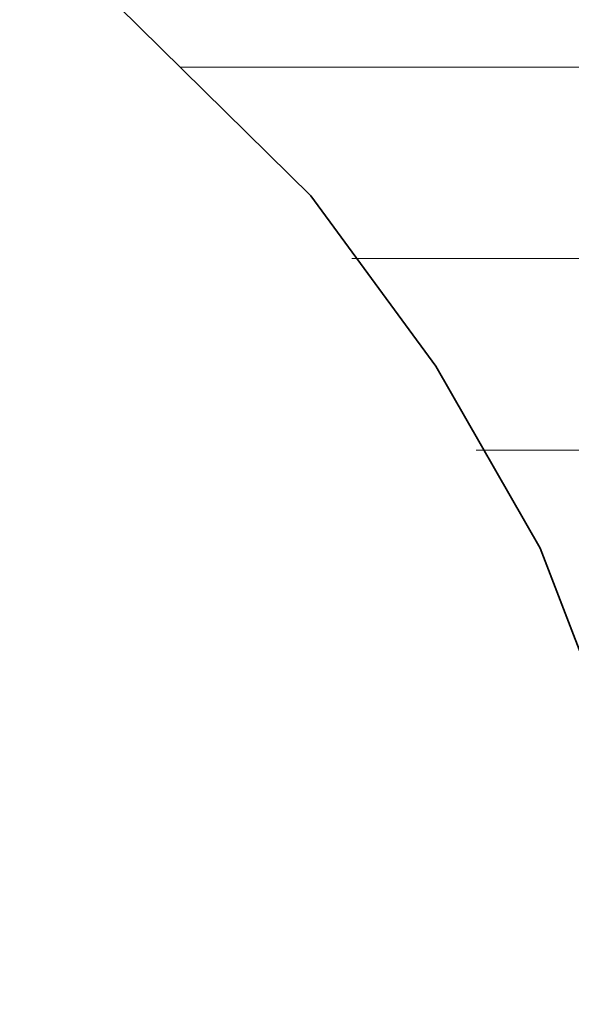
# Model space of a CAD drawing. Units: millimetres. Extents: x 0 to 7425, y 0 to 5250.
# Drawn here: x 5179 to 5192, y 259 to 281 of the extents above; entities that cross this region are included whole.
import ezdxf

# ---------------------------------------------------------------- set-up
doc = ezdxf.new("R2010")
doc.units = ezdxf.units.MM
doc.header["$MEASUREMENT"] = 0
doc.layers.add('(1) Shape lines', color=7, linetype='Continuous', lineweight=35)
doc.layers.add('(9) Sheet', color=7, linetype='Continuous', lineweight=35)

# ---------------------------------------------------------------- blocks, each defined once
blk = doc.blocks.new('HATCH_162_076eca13-c453-45fa-b9eb-7adfb80ceaa1')
at = {"layer": '(1) Shape lines', "color": 0, "lineweight": 9}
blk.add_line((5184.536, 280), (5182.928, 280), dxfattribs=at)
blk = doc.blocks.new('HATCH_163_d2230204-14cc-4989-a426-c681ed8d7d24')
at = {"layer": '(1) Shape lines', "color": 0, "lineweight": 9}
blk.add_line((5184.64, 280), (5184.536, 280), dxfattribs=at)
blk = doc.blocks.new('HATCH_166_827199b6-55c0-494f-99e9-40e21db50cb6')
at = {"layer": '(1) Shape lines', "color": 0, "lineweight": 9}
blk.add_line((5185.634, 280), (5184.64, 280), dxfattribs=at)
blk = doc.blocks.new('HATCH_167_6c37d825-1113-438b-a655-70459a4bb31e')
at = {"layer": '(1) Shape lines', "color": 0, "lineweight": 9}
blk.add_line((5185.662, 280), (5185.634, 280), dxfattribs=at)
blk = doc.blocks.new('HATCH_170_2f558627-3b65-4e75-9722-f1ce1d51ec1a')
at = {"layer": '(1) Shape lines', "color": 0, "lineweight": 9}
blk.add_line((5185.904, 280), (5185.662, 280), dxfattribs=at)
blk = doc.blocks.new('HATCH_171_45684c61-8fe9-4788-a959-b93b5f376d0d')
at = {"layer": '(1) Shape lines', "color": 0, "lineweight": 9}
blk.add_line((5185.912, 280), (5185.904, 280), dxfattribs=at)
blk = doc.blocks.new('HATCH_174_50443421-e027-466c-8b43-f501db93ceea')
at = {"layer": '(1) Shape lines', "color": 0, "lineweight": 9}
for p, q in [((5188.277, 280), (5185.912, 280)), ((5188.387, 275.625), (5186.847, 275.625))]:
    blk.add_line(p, q, dxfattribs=at)
blk = doc.blocks.new('HATCH_175_37b79094-fa95-4940-a356-9a975038c7ad')
at = {"layer": '(1) Shape lines', "color": 0, "lineweight": 9}
for p, q in [((5188.45, 280), (5188.277, 280)), ((5188.45, 275.625), (5188.387, 275.625))]:
    blk.add_line(p, q, dxfattribs=at)
blk = doc.blocks.new('HATCH_180_b0c367c3-fc22-49d2-9fc6-8c98fc0fef00')
at = {"layer": '(1) Shape lines', "color": 0, "lineweight": 9}
for p, q in [((5189.917, 280), (5188.45, 280)), ((5189.985, 275.625), (5188.45, 275.625)), ((5190.053, 271.25), (5189.692, 271.25))]:
    blk.add_line(p, q, dxfattribs=at)
blk = doc.blocks.new('HATCH_181_74d25d9c-0189-496d-922c-d52262d8e5b0')
at = {"layer": '(1) Shape lines', "color": 0, "lineweight": 9}
for p, q in [((5190.062, 280), (5189.917, 280)), ((5190.062, 275.625), (5189.985, 275.625)), ((5190.062, 271.25), (5190.053, 271.25))]:
    blk.add_line(p, q, dxfattribs=at)
blk = doc.blocks.new('HATCH_186_149a46c1-cd6f-4f0e-93e1-1373c6ad8bd3')
at = {"layer": '(1) Shape lines', "color": 0, "lineweight": 9}
for p, q in [((5190.395, 280), (5190.062, 280)), ((5190.41, 275.625), (5190.062, 275.625)), ((5190.426, 271.25), (5190.062, 271.25))]:
    blk.add_line(p, q, dxfattribs=at)
blk = doc.blocks.new('HATCH_187_3d8dacd2-3cce-4d20-9bf8-054b5de5186a')
at = {"layer": '(1) Shape lines', "color": 0, "lineweight": 9}
for p, q in [((5190.43, 280), (5190.395, 280)), ((5190.43, 275.625), (5190.41, 275.625)), ((5190.43, 271.25), (5190.426, 271.25))]:
    blk.add_line(p, q, dxfattribs=at)
blk = doc.blocks.new('HATCH_192_56338790-b8fd-40bd-b735-be3f4f3f92c1')
at = {"layer": '(1) Shape lines', "color": 0, "lineweight": 9}
for p, q in [((5191.077, 280), (5190.43, 280)), ((5191.107, 275.625), (5190.43, 275.625)), ((5191.136, 271.25), (5190.43, 271.25))]:
    blk.add_line(p, q, dxfattribs=at)
blk = doc.blocks.new('HATCH_193_16cc0184-a5a6-46bb-8e0f-18cbba91254d')
at = {"layer": '(1) Shape lines', "color": 0, "lineweight": 9}
for p, q in [((5191.152, 280), (5191.077, 280)), ((5191.152, 275.625), (5191.107, 275.625)), ((5191.152, 271.25), (5191.136, 271.25))]:
    blk.add_line(p, q, dxfattribs=at)
blk = doc.blocks.new('HATCH_198_3a870a9a-5ece-4cd2-adaf-88f2bb3cdac6')
at = {"layer": '(1) Shape lines', "color": 0, "lineweight": 9}
for p, q in [((5191.686, 280), (5191.152, 280)), ((5191.71, 275.625), (5191.152, 275.625)), ((5191.735, 271.25), (5191.152, 271.25))]:
    blk.add_line(p, q, dxfattribs=at)
blk = doc.blocks.new('HATCH_199_4b719094-3bd2-4bb5-ba2c-2d4fb4ed3a2a')
at = {"layer": '(1) Shape lines', "color": 0, "lineweight": 9}
for p, q in [((5191.756, 280), (5191.686, 280)), ((5191.756, 275.625), (5191.71, 275.625)), ((5191.756, 271.25), (5191.735, 271.25))]:
    blk.add_line(p, q, dxfattribs=at)
blk = doc.blocks.new('HATCH_204_4f3e0932-0643-474a-a537-6661409318c9')
at = {"layer": '(1) Shape lines', "color": 0, "lineweight": 9}
for p, q in [((5192.416, 280), (5191.756, 280)), ((5192.446, 275.625), (5191.756, 275.625)), ((5192.476, 271.25), (5191.756, 271.25))]:
    blk.add_line(p, q, dxfattribs=at)
blk = doc.blocks.new('GROUP_0_78617fcf-11b1-4d84-9b26-08252b292ccf')
at = {"layer": '(9) Sheet', "color": 7, "linetype": 'Continuous', "lineweight": 35, "ltscale": 12.5}
blk.add_lwpolyline([(5170.237, 292.488), (5185.912, 277.064), (5188.769, 273.166), (5191.152, 269.006), (5192.767, 264.809), (5193.32, 260.801), (5193.106, 258.939), (5192.516, 257.208), (5191.514, 255.638), (5190.062, 254.256), (5188.124, 253.091), (5185.662, 252.171), (5182.641, 251.524), (5179.024, 251.179)], dxfattribs=at)
at = {"layer": '(1) Shape lines', "color": 154, "linetype": 'ByBlock'}
for name in ['HATCH_163_d2230204-14cc-4989-a426-c681ed8d7d24', 'HATCH_166_827199b6-55c0-494f-99e9-40e21db50cb6', 'HATCH_167_6c37d825-1113-438b-a655-70459a4bb31e', 'HATCH_170_2f558627-3b65-4e75-9722-f1ce1d51ec1a', 'HATCH_171_45684c61-8fe9-4788-a959-b93b5f376d0d', 'HATCH_174_50443421-e027-466c-8b43-f501db93ceea', 'HATCH_175_37b79094-fa95-4940-a356-9a975038c7ad', 'HATCH_180_b0c367c3-fc22-49d2-9fc6-8c98fc0fef00', 'HATCH_181_74d25d9c-0189-496d-922c-d52262d8e5b0', 'HATCH_186_149a46c1-cd6f-4f0e-93e1-1373c6ad8bd3', 'HATCH_187_3d8dacd2-3cce-4d20-9bf8-054b5de5186a', 'HATCH_192_56338790-b8fd-40bd-b735-be3f4f3f92c1', 'HATCH_193_16cc0184-a5a6-46bb-8e0f-18cbba91254d', 'HATCH_198_3a870a9a-5ece-4cd2-adaf-88f2bb3cdac6', 'HATCH_199_4b719094-3bd2-4bb5-ba2c-2d4fb4ed3a2a', 'HATCH_204_4f3e0932-0643-474a-a537-6661409318c9', 'HATCH_162_076eca13-c453-45fa-b9eb-7adfb80ceaa1']:
    blk.add_blockref(name, (0, 0), dxfattribs=at)

msp = doc.modelspace()

# ---------------------------------------------------------------- block references
at = {"color": 7, "linetype": 'ByBlock'}
msp.add_blockref('GROUP_0_78617fcf-11b1-4d84-9b26-08252b292ccf', (0, 0), dxfattribs=at)

doc.saveas('drawing.dxf')
